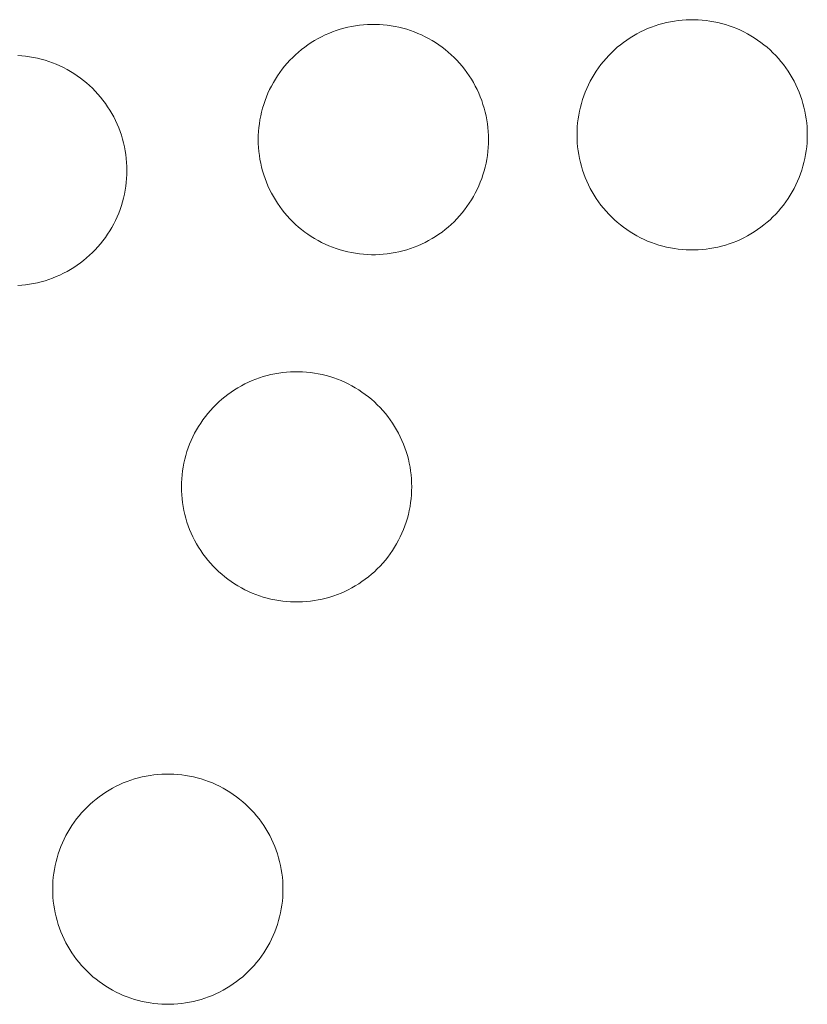
# Model space of a CAD drawing. Units: millimetres. Extents: x 0 to 17820, y 0 to 12600.
# Drawn here: x 7115 to 7235, y 8580 to 8729 of the extents above; entities that cross this region are included whole.
import ezdxf

# ---------------------------------------------------------------- set-up
doc = ezdxf.new("R2010")
doc.units = ezdxf.units.MM
doc.header["$MEASUREMENT"] = 0
doc.layers.add('Make2D$visible$lines', color=7, linetype='Continuous', true_color=0x000000)

msp = doc.modelspace()

# ---------------------------------------------------------------- linework, layer by layer
at = {"layer": 'Make2D$visible$lines', "color": 251, "lineweight": 20, "true_color": 0x696969}
for p, q in [((7165.053, 8728.236), (7165.644, 8728.36)), ((7165.644, 8728.36), (7166.239, 8728.464)), ((7166.239, 8728.464), (7166.838, 8728.547)), ((7166.838, 8728.547), (7167.438, 8728.61)), ((7167.438, 8728.61), (7168.041, 8728.651)), ((7168.041, 8728.651), (7168.645, 8728.672)), ((7168.645, 8728.672), (7169.249, 8728.672)), ((7169.249, 8728.672), (7169.853, 8728.651)), ((7169.853, 8728.651), (7170.455, 8728.61)), ((7170.455, 8728.61), (7171.056, 8728.547)), ((7171.056, 8728.547), (7171.655, 8728.464)), ((7171.655, 8728.464), (7172.25, 8728.36)), ((7172.25, 8728.36), (7172.841, 8728.236)), ((7211.199, 8728.257), (7211.768, 8728.462)), ((7211.768, 8728.462), (7212.343, 8728.646)), ((7212.343, 8728.646), (7212.924, 8728.811)), ((7212.924, 8728.811), (7213.511, 8728.956)), ((7213.511, 8728.956), (7214.102, 8729.08)), ((7214.102, 8729.08), (7214.697, 8729.184)), ((7214.697, 8729.184), (7215.296, 8729.267)), ((7215.296, 8729.267), (7215.897, 8729.329)), ((7215.897, 8729.329), (7216.499, 8729.371)), ((7216.499, 8729.371), (7217.103, 8729.392)), ((7217.103, 8729.392), (7217.707, 8729.392)), ((7217.707, 8729.392), (7218.311, 8729.371)), ((7218.311, 8729.371), (7218.914, 8729.329)), ((7218.914, 8729.329), (7219.514, 8729.267)), ((7219.514, 8729.267), (7220.113, 8729.184)), ((7220.113, 8729.184), (7220.708, 8729.08)), ((7220.708, 8729.08), (7221.299, 8728.956)), ((7221.299, 8728.956), (7221.886, 8728.811)), ((7221.886, 8728.811), (7222.467, 8728.646)), ((7222.467, 8728.646), (7223.042, 8728.462)), ((7223.042, 8728.462), (7223.611, 8728.257)), ((7161.083, 8726.808), (7161.627, 8727.07)), ((7161.627, 8727.07), (7162.18, 8727.314)), ((7162.18, 8727.314), (7162.741, 8727.538)), ((7162.741, 8727.538), (7163.31, 8727.742)), ((7163.31, 8727.742), (7163.885, 8727.927)), ((7163.885, 8727.927), (7164.466, 8728.091)), ((7164.466, 8728.091), (7165.053, 8728.236)), ((7172.841, 8728.236), (7173.428, 8728.091)), ((7173.428, 8728.091), (7174.009, 8727.927)), ((7174.009, 8727.927), (7174.584, 8727.742)), ((7174.584, 8727.742), (7175.153, 8727.538)), ((7175.153, 8727.538), (7175.714, 8727.314)), ((7175.714, 8727.314), (7176.267, 8727.07)), ((7176.267, 8727.07), (7176.811, 8726.808)), ((7207.967, 8726.631), (7208.481, 8726.948)), ((7208.481, 8726.948), (7209.006, 8727.247)), ((7209.006, 8727.247), (7209.541, 8727.528)), ((7209.541, 8727.528), (7210.085, 8727.79)), ((7210.085, 8727.79), (7210.638, 8728.033)), ((7210.638, 8728.033), (7211.199, 8728.257)), ((7223.611, 8728.257), (7224.172, 8728.033)), ((7224.172, 8728.033), (7224.725, 8727.79)), ((7224.725, 8727.79), (7225.269, 8727.528)), ((7225.269, 8727.528), (7225.804, 8727.247)), ((7225.804, 8727.247), (7226.329, 8726.948)), ((7226.329, 8726.948), (7226.843, 8726.631)), ((7158.515, 8725.225), (7159.006, 8725.577)), ((7159.006, 8725.577), (7159.509, 8725.912)), ((7159.509, 8725.912), (7160.023, 8726.229)), ((7160.023, 8726.229), (7160.548, 8726.528)), ((7160.548, 8726.528), (7161.083, 8726.808)), ((7176.811, 8726.808), (7177.346, 8726.528)), ((7177.346, 8726.528), (7177.871, 8726.229)), ((7177.871, 8726.229), (7178.385, 8725.912)), ((7178.385, 8725.912), (7178.888, 8725.577)), ((7178.888, 8725.577), (7179.379, 8725.225)), ((7206.028, 8725.192), (7206.494, 8725.576)), ((7206.494, 8725.576), (7206.973, 8725.945)), ((7206.973, 8725.945), (7207.464, 8726.297)), ((7207.464, 8726.297), (7207.967, 8726.631)), ((7226.843, 8726.631), (7227.346, 8726.297)), ((7227.346, 8726.297), (7227.837, 8725.945)), ((7227.837, 8725.945), (7228.316, 8725.576)), ((7228.316, 8725.576), (7228.782, 8725.192)), ((7114.886, 8723.956), (7115.488, 8723.914)), ((7115.488, 8723.914), (7116.089, 8723.852)), ((7116.089, 8723.852), (7116.688, 8723.768)), ((7156.68, 8723.655), (7157.118, 8724.071)), ((7157.118, 8724.071), (7157.57, 8724.472)), ((7157.57, 8724.472), (7158.036, 8724.857)), ((7158.036, 8724.857), (7158.515, 8725.225)), ((7179.379, 8725.225), (7179.858, 8724.857)), ((7179.858, 8724.857), (7180.324, 8724.472)), ((7180.324, 8724.472), (7180.776, 8724.071)), ((7180.776, 8724.071), (7181.214, 8723.655)), ((7204.306, 8723.499), (7204.714, 8723.944)), ((7204.714, 8723.944), (7205.138, 8724.375)), ((7205.138, 8724.375), (7205.576, 8724.791)), ((7205.576, 8724.791), (7206.028, 8725.192)), ((7228.782, 8725.192), (7229.234, 8724.791)), ((7229.234, 8724.791), (7229.672, 8724.375)), ((7229.672, 8724.375), (7230.096, 8723.944)), ((7230.096, 8723.944), (7230.504, 8723.499)), ((7116.688, 8723.768), (7117.283, 8723.665)), ((7117.283, 8723.665), (7117.874, 8723.54)), ((7117.874, 8723.54), (7118.46, 8723.396)), ((7118.46, 8723.396), (7119.042, 8723.231)), ((7119.042, 8723.231), (7119.617, 8723.046)), ((7119.617, 8723.046), (7120.185, 8722.842)), ((7120.185, 8722.842), (7120.746, 8722.618)), ((7120.746, 8722.618), (7121.299, 8722.375)), ((7121.299, 8722.375), (7121.844, 8722.113)), ((7155.455, 8722.32), (7155.848, 8722.779)), ((7155.848, 8722.779), (7156.256, 8723.225)), ((7156.256, 8723.225), (7156.68, 8723.655)), ((7181.214, 8723.655), (7181.638, 8723.225)), ((7181.638, 8723.225), (7182.046, 8722.779)), ((7182.046, 8722.779), (7182.439, 8722.32)), ((7203.177, 8722.083), (7203.537, 8722.568)), ((7203.537, 8722.568), (7203.913, 8723.04)), ((7203.913, 8723.04), (7204.306, 8723.499)), ((7230.504, 8723.499), (7230.897, 8723.04)), ((7230.897, 8723.04), (7231.273, 8722.568)), ((7231.273, 8722.568), (7231.634, 8722.083)), ((7121.844, 8722.113), (7122.379, 8721.832)), ((7122.379, 8721.832), (7122.904, 8721.533)), ((7122.904, 8721.533), (7123.418, 8721.216)), ((7123.418, 8721.216), (7123.921, 8720.881)), ((7123.921, 8720.881), (7124.412, 8720.53)), ((7154.049, 8720.357), (7154.375, 8720.866)), ((7154.375, 8720.866), (7154.718, 8721.363)), ((7154.718, 8721.363), (7155.079, 8721.848)), ((7155.079, 8721.848), (7155.455, 8722.32)), ((7182.439, 8722.32), (7182.815, 8721.848)), ((7182.815, 8721.848), (7183.175, 8721.363)), ((7183.175, 8721.363), (7183.519, 8720.866)), ((7183.519, 8720.866), (7183.844, 8720.357)), ((7202.2, 8720.557), (7202.508, 8721.077)), ((7202.508, 8721.077), (7202.833, 8721.585)), ((7202.833, 8721.585), (7203.177, 8722.083)), ((7231.634, 8722.083), (7231.977, 8721.585)), ((7231.977, 8721.585), (7232.303, 8721.077)), ((7232.303, 8721.077), (7232.611, 8720.557)), ((7124.412, 8720.53), (7124.891, 8720.161)), ((7124.891, 8720.161), (7125.357, 8719.776)), ((7125.357, 8719.776), (7125.809, 8719.376)), ((7125.809, 8719.376), (7126.247, 8718.96)), ((7153.451, 8719.307), (7153.741, 8719.837)), ((7153.741, 8719.837), (7154.049, 8720.357)), ((7183.844, 8720.357), (7184.153, 8719.837)), ((7184.153, 8719.837), (7184.442, 8719.307)), ((7201.385, 8718.939), (7201.638, 8719.487)), ((7201.638, 8719.487), (7201.91, 8720.027)), ((7201.91, 8720.027), (7202.2, 8720.557)), ((7232.611, 8720.557), (7232.901, 8720.027)), ((7232.901, 8720.027), (7233.172, 8719.487)), ((7233.172, 8719.487), (7233.425, 8718.939)), ((7126.247, 8718.96), (7126.67, 8718.529)), ((7126.67, 8718.529), (7127.079, 8718.084)), ((7127.079, 8718.084), (7127.471, 8717.625)), ((7152.694, 8717.662), (7152.927, 8718.219)), ((7152.927, 8718.219), (7153.18, 8718.768)), ((7153.18, 8718.768), (7153.451, 8719.307)), ((7184.442, 8719.307), (7184.714, 8718.768)), ((7184.714, 8718.768), (7184.967, 8718.219)), ((7184.967, 8718.219), (7185.2, 8717.662)), ((7200.938, 8717.817), (7201.152, 8718.381)), ((7201.152, 8718.381), (7201.385, 8718.939)), ((7233.425, 8718.939), (7233.658, 8718.381)), ((7233.658, 8718.381), (7233.873, 8717.817)), ((7127.471, 8717.625), (7127.848, 8717.152)), ((7127.848, 8717.152), (7128.208, 8716.667)), ((7128.208, 8716.667), (7128.551, 8716.17)), ((7152.11, 8715.947), (7152.285, 8716.525)), ((7152.285, 8716.525), (7152.48, 8717.097)), ((7152.48, 8717.097), (7152.694, 8717.662)), ((7185.2, 8717.662), (7185.414, 8717.097)), ((7185.414, 8717.097), (7185.609, 8716.525)), ((7185.609, 8716.525), (7185.784, 8715.947)), ((7200.414, 8716.082), (7200.568, 8716.666)), ((7200.568, 8716.666), (7200.743, 8717.245)), ((7200.743, 8717.245), (7200.938, 8717.817)), ((7233.873, 8717.817), (7234.067, 8717.245)), ((7234.067, 8717.245), (7234.242, 8716.666)), ((7234.242, 8716.666), (7234.397, 8716.082)), ((7128.551, 8716.17), (7128.877, 8715.661)), ((7128.877, 8715.661), (7129.185, 8715.142)), ((7129.185, 8715.142), (7129.475, 8714.612)), ((7151.821, 8714.774), (7151.955, 8715.363)), ((7151.955, 8715.363), (7152.11, 8715.947)), ((7185.784, 8715.947), (7185.938, 8715.363)), ((7185.938, 8715.363), (7186.073, 8714.774)), ((7200.072, 8714.303), (7200.165, 8714.9)), ((7200.165, 8714.9), (7200.279, 8715.493)), ((7200.279, 8715.493), (7200.414, 8716.082)), ((7234.397, 8716.082), (7234.531, 8715.493)), ((7234.531, 8715.493), (7234.645, 8714.9)), ((7234.645, 8714.9), (7234.738, 8714.303)), ((7129.475, 8714.612), (7129.747, 8714.072)), ((7129.747, 8714.072), (7129.999, 8713.523)), ((7129.999, 8713.523), (7130.233, 8712.966)), ((7151.541, 8712.984), (7151.614, 8713.584)), ((7151.614, 8713.584), (7151.707, 8714.181)), ((7151.707, 8714.181), (7151.821, 8714.774)), ((7186.073, 8714.774), (7186.187, 8714.181)), ((7186.187, 8714.181), (7186.28, 8713.584)), ((7186.28, 8713.584), (7186.353, 8712.984)), ((7199.947, 8713.102), (7199.999, 8713.704)), ((7199.999, 8713.704), (7200.072, 8714.303)), ((7234.738, 8714.303), (7234.811, 8713.704)), ((7234.811, 8713.704), (7234.863, 8713.102)), ((7130.233, 8712.966), (7130.447, 8712.401)), ((7130.447, 8712.401), (7130.642, 8711.829)), ((7151.457, 8711.779), (7151.489, 8712.382)), ((7151.489, 8712.382), (7151.541, 8712.984)), ((7186.353, 8712.984), (7186.405, 8712.382)), ((7186.405, 8712.382), (7186.437, 8711.779)), ((7199.905, 8711.894), (7199.915, 8712.498)), ((7199.915, 8711.29), (7199.905, 8711.894)), ((7199.915, 8712.498), (7199.947, 8713.102)), ((7234.863, 8713.102), (7234.895, 8712.498)), ((7234.895, 8712.498), (7234.905, 8711.894)), ((7234.905, 8711.894), (7234.895, 8711.29)), ((7130.642, 8711.829), (7130.817, 8711.251)), ((7130.817, 8711.251), (7130.971, 8710.667)), ((7130.971, 8710.667), (7131.106, 8710.078)), ((7151.447, 8711.175), (7151.457, 8711.779)), ((7151.447, 8711.175), (7151.457, 8710.571)), ((7151.457, 8710.571), (7151.489, 8709.967)), ((7186.405, 8709.967), (7186.437, 8710.571)), ((7186.437, 8711.779), (7186.447, 8711.175)), ((7186.437, 8710.571), (7186.447, 8711.175)), ((7199.947, 8710.687), (7199.915, 8711.29)), ((7199.999, 8710.085), (7199.947, 8710.687)), ((7234.863, 8710.687), (7234.811, 8710.085)), ((7234.895, 8711.29), (7234.863, 8710.687)), ((7131.106, 8710.078), (7131.22, 8709.485)), ((7131.22, 8709.485), (7131.313, 8708.888)), ((7131.313, 8708.888), (7131.386, 8708.288)), ((7151.489, 8709.967), (7151.541, 8709.366)), ((7151.541, 8709.366), (7151.614, 8708.766)), ((7186.28, 8708.766), (7186.353, 8709.366)), ((7186.353, 8709.366), (7186.405, 8709.967)), ((7200.072, 8709.485), (7199.999, 8710.085)), ((7200.165, 8708.889), (7200.072, 8709.485)), ((7200.279, 8708.295), (7200.165, 8708.889)), ((7234.645, 8708.889), (7234.531, 8708.295)), ((7234.738, 8709.485), (7234.645, 8708.889)), ((7234.811, 8710.085), (7234.738, 8709.485)), ((7131.386, 8708.288), (7131.438, 8707.686)), ((7131.438, 8707.686), (7131.469, 8707.083)), ((7151.614, 8708.766), (7151.707, 8708.169)), ((7151.707, 8708.169), (7151.821, 8707.576)), ((7151.821, 8707.576), (7151.955, 8706.987)), ((7185.938, 8706.987), (7186.073, 8707.576)), ((7186.073, 8707.576), (7186.187, 8708.169)), ((7186.187, 8708.169), (7186.28, 8708.766)), ((7200.414, 8707.706), (7200.279, 8708.295)), ((7200.568, 8707.122), (7200.414, 8707.706)), ((7234.397, 8707.706), (7234.242, 8707.122)), ((7234.531, 8708.295), (7234.397, 8707.706)), ((7131.469, 8707.083), (7131.48, 8706.479)), ((7131.469, 8705.875), (7131.48, 8706.479)), ((7151.955, 8706.987), (7152.11, 8706.403)), ((7152.11, 8706.403), (7152.285, 8705.824)), ((7185.609, 8705.824), (7185.784, 8706.403)), ((7185.784, 8706.403), (7185.938, 8706.987)), ((7200.743, 8706.544), (7200.568, 8707.122)), ((7200.938, 8705.972), (7200.743, 8706.544)), ((7201.152, 8705.407), (7200.938, 8705.972)), ((7233.873, 8705.972), (7233.658, 8705.407)), ((7234.067, 8706.544), (7233.873, 8705.972)), ((7234.242, 8707.122), (7234.067, 8706.544)), ((7131.313, 8704.07), (7131.386, 8704.67)), ((7131.386, 8704.67), (7131.438, 8705.272)), ((7131.438, 8705.272), (7131.469, 8705.875)), ((7152.285, 8705.824), (7152.48, 8705.253)), ((7152.48, 8705.253), (7152.694, 8704.688)), ((7152.694, 8704.688), (7152.927, 8704.131)), ((7184.967, 8704.131), (7185.2, 8704.688)), ((7185.2, 8704.688), (7185.414, 8705.253)), ((7185.414, 8705.253), (7185.609, 8705.824)), ((7201.385, 8704.85), (7201.152, 8705.407)), ((7201.638, 8704.301), (7201.385, 8704.85)), ((7233.425, 8704.85), (7233.172, 8704.301)), ((7233.658, 8705.407), (7233.425, 8704.85)), ((7131.106, 8702.88), (7131.22, 8703.473)), ((7131.22, 8703.473), (7131.313, 8704.07)), ((7152.927, 8704.131), (7153.18, 8703.582)), ((7153.18, 8703.582), (7153.451, 8703.042)), ((7153.451, 8703.042), (7153.741, 8702.512)), ((7184.153, 8702.512), (7184.442, 8703.042)), ((7184.442, 8703.042), (7184.714, 8703.582)), ((7184.714, 8703.582), (7184.967, 8704.131)), ((7201.91, 8703.762), (7201.638, 8704.301)), ((7202.2, 8703.232), (7201.91, 8703.762)), ((7202.508, 8702.712), (7202.2, 8703.232)), ((7232.611, 8703.232), (7232.303, 8702.712)), ((7232.901, 8703.762), (7232.611, 8703.232)), ((7233.172, 8704.301), (7232.901, 8703.762)), ((7130.642, 8701.129), (7130.817, 8701.707)), ((7130.817, 8701.707), (7130.971, 8702.291)), ((7130.971, 8702.291), (7131.106, 8702.88)), ((7153.741, 8702.512), (7154.049, 8701.992)), ((7154.049, 8701.992), (7154.375, 8701.484)), ((7154.375, 8701.484), (7154.718, 8700.987)), ((7183.175, 8700.987), (7183.519, 8701.484)), ((7183.519, 8701.484), (7183.844, 8701.992)), ((7183.844, 8701.992), (7184.153, 8702.512)), ((7202.833, 8702.203), (7202.508, 8702.712)), ((7203.177, 8701.706), (7202.833, 8702.203)), ((7203.537, 8701.221), (7203.177, 8701.706)), ((7231.634, 8701.706), (7231.273, 8701.221)), ((7231.977, 8702.203), (7231.634, 8701.706)), ((7232.303, 8702.712), (7231.977, 8702.203)), ((7129.999, 8699.435), (7130.233, 8699.992)), ((7130.233, 8699.992), (7130.447, 8700.557)), ((7130.447, 8700.557), (7130.642, 8701.129)), ((7154.718, 8700.987), (7155.079, 8700.501)), ((7155.079, 8700.501), (7155.455, 8700.029)), ((7155.455, 8700.029), (7155.848, 8699.57)), ((7182.046, 8699.57), (7182.439, 8700.029)), ((7182.439, 8700.029), (7182.815, 8700.501)), ((7182.815, 8700.501), (7183.175, 8700.987)), ((7203.913, 8700.749), (7203.537, 8701.221)), ((7204.306, 8700.29), (7203.913, 8700.749)), ((7204.714, 8699.844), (7204.306, 8700.29)), ((7230.504, 8700.29), (7230.096, 8699.844)), ((7230.897, 8700.749), (7230.504, 8700.29)), ((7231.273, 8701.221), (7230.897, 8700.749)), ((7129.475, 8698.346), (7129.747, 8698.886)), ((7129.747, 8698.886), (7129.999, 8699.435)), ((7155.848, 8699.57), (7156.256, 8699.125)), ((7156.256, 8699.125), (7156.68, 8698.694)), ((7156.68, 8698.694), (7157.118, 8698.278)), ((7180.776, 8698.278), (7181.214, 8698.694)), ((7181.214, 8698.694), (7181.638, 8699.125)), ((7181.638, 8699.125), (7182.046, 8699.57)), ((7205.138, 8699.414), (7204.714, 8699.844)), ((7205.576, 8698.998), (7205.138, 8699.414)), ((7206.028, 8698.597), (7205.576, 8698.998)), ((7206.494, 8698.212), (7206.028, 8698.597)), ((7228.782, 8698.597), (7228.316, 8698.212)), ((7229.234, 8698.998), (7228.782, 8698.597)), ((7229.672, 8699.414), (7229.234, 8698.998)), ((7230.096, 8699.844), (7229.672, 8699.414)), ((7128.551, 8696.788), (7128.877, 8697.297)), ((7128.877, 8697.297), (7129.185, 8697.816)), ((7129.185, 8697.816), (7129.475, 8698.346)), ((7157.118, 8698.278), (7157.57, 8697.877)), ((7157.57, 8697.877), (7158.036, 8697.493)), ((7158.036, 8697.493), (7158.515, 8697.124)), ((7158.515, 8697.124), (7159.006, 8696.773)), ((7178.888, 8696.773), (7179.379, 8697.124)), ((7179.379, 8697.124), (7179.858, 8697.493)), ((7179.858, 8697.493), (7180.324, 8697.877)), ((7180.324, 8697.877), (7180.776, 8698.278)), ((7206.973, 8697.844), (7206.494, 8698.212)), ((7207.464, 8697.492), (7206.973, 8697.844)), ((7207.967, 8697.158), (7207.464, 8697.492)), ((7208.481, 8696.841), (7207.967, 8697.158)), ((7226.843, 8697.158), (7226.329, 8696.841)), ((7227.346, 8697.492), (7226.843, 8697.158)), ((7227.837, 8697.844), (7227.346, 8697.492)), ((7228.316, 8698.212), (7227.837, 8697.844)), ((7127.471, 8695.333), (7127.848, 8695.806)), ((7127.848, 8695.806), (7128.208, 8696.291)), ((7128.208, 8696.291), (7128.551, 8696.788)), ((7159.006, 8696.773), (7159.509, 8696.438)), ((7159.509, 8696.438), (7160.023, 8696.121)), ((7160.023, 8696.121), (7160.548, 8695.822)), ((7160.548, 8695.822), (7161.083, 8695.541)), ((7161.083, 8695.541), (7161.627, 8695.279)), ((7176.267, 8695.279), (7176.811, 8695.541)), ((7176.811, 8695.541), (7177.346, 8695.822)), ((7177.346, 8695.822), (7177.871, 8696.121)), ((7177.871, 8696.121), (7178.385, 8696.438)), ((7178.385, 8696.438), (7178.888, 8696.773)), ((7209.006, 8696.542), (7208.481, 8696.841)), ((7209.541, 8696.261), (7209.006, 8696.542)), ((7210.085, 8695.999), (7209.541, 8696.261)), ((7210.638, 8695.755), (7210.085, 8695.999)), ((7211.199, 8695.532), (7210.638, 8695.755)), ((7211.768, 8695.327), (7211.199, 8695.532)), ((7223.611, 8695.532), (7223.042, 8695.327)), ((7224.172, 8695.755), (7223.611, 8695.532)), ((7224.725, 8695.999), (7224.172, 8695.755)), ((7225.269, 8696.261), (7224.725, 8695.999)), ((7225.804, 8696.542), (7225.269, 8696.261)), ((7226.329, 8696.841), (7225.804, 8696.542)), ((7125.809, 8693.582), (7126.247, 8693.998)), ((7126.247, 8693.998), (7126.67, 8694.429)), ((7126.67, 8694.429), (7127.079, 8694.874)), ((7127.079, 8694.874), (7127.471, 8695.333)), ((7161.627, 8695.279), (7162.18, 8695.036)), ((7162.18, 8695.036), (7162.741, 8694.812)), ((7162.741, 8694.812), (7163.31, 8694.608)), ((7163.31, 8694.608), (7163.885, 8694.423)), ((7163.885, 8694.423), (7164.466, 8694.258)), ((7164.466, 8694.258), (7165.053, 8694.114)), ((7165.053, 8694.114), (7165.644, 8693.989)), ((7165.644, 8693.989), (7166.239, 8693.886)), ((7171.655, 8693.886), (7172.25, 8693.989)), ((7172.25, 8693.989), (7172.841, 8694.114)), ((7172.841, 8694.114), (7173.428, 8694.258)), ((7173.428, 8694.258), (7174.009, 8694.423)), ((7174.009, 8694.423), (7174.584, 8694.608)), ((7174.584, 8694.608), (7175.153, 8694.812)), ((7175.153, 8694.812), (7175.714, 8695.036)), ((7175.714, 8695.036), (7176.267, 8695.279)), ((7212.343, 8695.142), (7211.768, 8695.327)), ((7212.924, 8694.978), (7212.343, 8695.142)), ((7213.511, 8694.833), (7212.924, 8694.978)), ((7214.102, 8694.709), (7213.511, 8694.833)), ((7214.697, 8694.605), (7214.102, 8694.709)), ((7215.296, 8694.522), (7214.697, 8694.605)), ((7215.897, 8694.459), (7215.296, 8694.522)), ((7216.499, 8694.418), (7215.897, 8694.459)), ((7217.103, 8694.397), (7216.499, 8694.418)), ((7217.707, 8694.397), (7217.103, 8694.397)), ((7218.311, 8694.418), (7217.707, 8694.397)), ((7218.914, 8694.459), (7218.311, 8694.418)), ((7219.514, 8694.522), (7218.914, 8694.459)), ((7220.113, 8694.605), (7219.514, 8694.522)), ((7220.708, 8694.709), (7220.113, 8694.605)), ((7221.299, 8694.833), (7220.708, 8694.709)), ((7221.886, 8694.978), (7221.299, 8694.833)), ((7222.467, 8695.142), (7221.886, 8694.978)), ((7223.042, 8695.327), (7222.467, 8695.142)), ((7123.921, 8692.077), (7124.412, 8692.429)), ((7124.412, 8692.429), (7124.891, 8692.797)), ((7124.891, 8692.797), (7125.357, 8693.182)), ((7125.357, 8693.182), (7125.809, 8693.582)), ((7166.239, 8693.886), (7166.838, 8693.802)), ((7166.838, 8693.802), (7167.438, 8693.74)), ((7167.438, 8693.74), (7168.041, 8693.698)), ((7168.041, 8693.698), (7168.645, 8693.677)), ((7168.645, 8693.677), (7169.249, 8693.677)), ((7169.249, 8693.677), (7169.853, 8693.698)), ((7169.853, 8693.698), (7170.455, 8693.74)), ((7170.455, 8693.74), (7171.056, 8693.802)), ((7171.056, 8693.802), (7171.655, 8693.886)), ((7121.844, 8690.846), (7122.379, 8691.126)), ((7122.379, 8691.126), (7122.904, 8691.425)), ((7122.904, 8691.425), (7123.418, 8691.742)), ((7123.418, 8691.742), (7123.921, 8692.077)), ((7117.874, 8689.418), (7118.46, 8689.562)), ((7118.46, 8689.562), (7119.042, 8689.727)), ((7119.042, 8689.727), (7119.617, 8689.912)), ((7119.617, 8689.912), (7120.185, 8690.116)), ((7120.185, 8690.116), (7120.746, 8690.34)), ((7120.746, 8690.34), (7121.299, 8690.583)), ((7121.299, 8690.583), (7121.844, 8690.846)), ((7114.886, 8689.003), (7115.488, 8689.044)), ((7115.488, 8689.044), (7116.089, 8689.107)), ((7116.089, 8689.107), (7116.688, 8689.19)), ((7116.688, 8689.19), (7117.283, 8689.294)), ((7117.283, 8689.294), (7117.874, 8689.418)), ((7149.956, 8674.296), (7150.509, 8674.54)), ((7150.509, 8674.54), (7151.07, 8674.764)), ((7151.07, 8674.764), (7151.639, 8674.968)), ((7151.639, 8674.968), (7152.214, 8675.153)), ((7152.214, 8675.153), (7152.795, 8675.317)), ((7152.795, 8675.317), (7153.382, 8675.462)), ((7153.382, 8675.462), (7153.973, 8675.586)), ((7153.973, 8675.586), (7154.568, 8675.69)), ((7154.568, 8675.69), (7155.166, 8675.773)), ((7155.166, 8675.773), (7155.767, 8675.836)), ((7155.767, 8675.836), (7156.37, 8675.877)), ((7156.37, 8675.877), (7156.974, 8675.898)), ((7156.974, 8675.898), (7157.578, 8675.898)), ((7157.578, 8675.898), (7158.182, 8675.877)), ((7158.182, 8675.877), (7158.784, 8675.836)), ((7158.784, 8675.836), (7159.385, 8675.773)), ((7159.385, 8675.773), (7159.984, 8675.69)), ((7159.984, 8675.69), (7160.579, 8675.586)), ((7160.579, 8675.586), (7161.17, 8675.462)), ((7161.17, 8675.462), (7161.757, 8675.317)), ((7161.757, 8675.317), (7162.338, 8675.153)), ((7162.338, 8675.153), (7162.913, 8674.968)), ((7162.913, 8674.968), (7163.481, 8674.764)), ((7163.481, 8674.764), (7164.042, 8674.54)), ((7164.042, 8674.54), (7164.596, 8674.296)), ((7147.335, 8672.803), (7147.838, 8673.138)), ((7147.838, 8673.138), (7148.352, 8673.455)), ((7148.352, 8673.455), (7148.877, 8673.754)), ((7148.877, 8673.754), (7149.412, 8674.034)), ((7149.412, 8674.034), (7149.956, 8674.296)), ((7164.596, 8674.296), (7165.14, 8674.034)), ((7165.14, 8674.034), (7165.675, 8673.754)), ((7165.675, 8673.754), (7166.2, 8673.455)), ((7166.2, 8673.455), (7166.714, 8673.138)), ((7166.714, 8673.138), (7167.217, 8672.803)), ((7145.447, 8671.298), (7145.899, 8671.698)), ((7145.899, 8671.698), (7146.365, 8672.083)), ((7146.365, 8672.083), (7146.843, 8672.451)), ((7146.843, 8672.451), (7147.335, 8672.803)), ((7167.217, 8672.803), (7167.708, 8672.451)), ((7167.708, 8672.451), (7168.187, 8672.083)), ((7168.187, 8672.083), (7168.653, 8671.698)), ((7168.653, 8671.698), (7169.105, 8671.298)), ((7143.784, 8669.546), (7144.177, 8670.005)), ((7144.177, 8670.005), (7144.585, 8670.451)), ((7144.585, 8670.451), (7145.009, 8670.882)), ((7145.009, 8670.882), (7145.447, 8671.298)), ((7169.105, 8671.298), (7169.543, 8670.882)), ((7169.543, 8670.882), (7169.966, 8670.451)), ((7169.966, 8670.451), (7170.375, 8670.005)), ((7170.375, 8670.005), (7170.768, 8669.546)), ((7142.704, 8668.092), (7143.047, 8668.589)), ((7143.047, 8668.589), (7143.407, 8669.074)), ((7143.407, 8669.074), (7143.784, 8669.546)), ((7170.768, 8669.546), (7171.144, 8669.074)), ((7171.144, 8669.074), (7171.504, 8668.589)), ((7171.504, 8668.589), (7171.847, 8668.092)), ((7141.78, 8666.533), (7142.07, 8667.063)), ((7142.07, 8667.063), (7142.378, 8667.583)), ((7142.378, 8667.583), (7142.704, 8668.092)), ((7171.847, 8668.092), (7172.173, 8667.583)), ((7172.173, 8667.583), (7172.481, 8667.063)), ((7172.481, 8667.063), (7172.771, 8666.533)), ((7141.256, 8665.445), (7141.509, 8665.994)), ((7141.509, 8665.994), (7141.78, 8666.533)), ((7172.771, 8666.533), (7173.043, 8665.994)), ((7173.043, 8665.994), (7173.295, 8665.445)), ((7140.614, 8663.751), (7140.808, 8664.323)), ((7140.808, 8664.323), (7141.023, 8664.888)), ((7141.023, 8664.888), (7141.256, 8665.445)), ((7173.295, 8665.445), (7173.529, 8664.888)), ((7173.529, 8664.888), (7173.743, 8664.323)), ((7173.743, 8664.323), (7173.938, 8663.751)), ((7140.15, 8662), (7140.284, 8662.589)), ((7140.284, 8662.589), (7140.439, 8663.173)), ((7140.439, 8663.173), (7140.614, 8663.751)), ((7173.938, 8663.751), (7174.113, 8663.173)), ((7174.113, 8663.173), (7174.267, 8662.589)), ((7174.267, 8662.589), (7174.402, 8662)), ((7139.942, 8660.81), (7140.036, 8661.407)), ((7140.036, 8661.407), (7140.15, 8662)), ((7174.402, 8662), (7174.516, 8661.407)), ((7174.516, 8661.407), (7174.609, 8660.81)), ((7139.786, 8659.005), (7139.818, 8659.608)), ((7139.818, 8659.608), (7139.87, 8660.21)), ((7139.87, 8660.21), (7139.942, 8660.81)), ((7174.609, 8660.81), (7174.682, 8660.21)), ((7174.682, 8660.21), (7174.734, 8659.608)), ((7174.734, 8659.608), (7174.765, 8659.005)), ((7139.776, 8658.401), (7139.786, 8659.005)), ((7139.786, 8657.797), (7139.776, 8658.401)), ((7174.765, 8659.005), (7174.776, 8658.401)), ((7174.776, 8658.401), (7174.765, 8657.797)), ((7139.818, 8657.193), (7139.786, 8657.797)), ((7139.87, 8656.592), (7139.818, 8657.193)), ((7139.942, 8655.992), (7139.87, 8656.592)), ((7174.682, 8656.592), (7174.609, 8655.992)), ((7174.734, 8657.193), (7174.682, 8656.592)), ((7174.765, 8657.797), (7174.734, 8657.193)), ((7140.036, 8655.395), (7139.942, 8655.992)), ((7140.15, 8654.802), (7140.036, 8655.395)), ((7174.516, 8655.395), (7174.402, 8654.802)), ((7174.609, 8655.992), (7174.516, 8655.395)), ((7140.284, 8654.213), (7140.15, 8654.802)), ((7140.439, 8653.629), (7140.284, 8654.213)), ((7140.614, 8653.051), (7140.439, 8653.629)), ((7174.113, 8653.629), (7173.938, 8653.051)), ((7174.267, 8654.213), (7174.113, 8653.629)), ((7174.402, 8654.802), (7174.267, 8654.213)), ((7140.808, 8652.479), (7140.614, 8653.051)), ((7141.023, 8651.914), (7140.808, 8652.479)), ((7173.743, 8652.479), (7173.529, 8651.914)), ((7173.938, 8653.051), (7173.743, 8652.479)), ((7141.256, 8651.357), (7141.023, 8651.914)), ((7141.509, 8650.808), (7141.256, 8651.357)), ((7141.78, 8650.268), (7141.509, 8650.808)), ((7173.043, 8650.808), (7172.771, 8650.268)), ((7173.295, 8651.357), (7173.043, 8650.808)), ((7173.529, 8651.914), (7173.295, 8651.357)), ((7142.07, 8649.738), (7141.78, 8650.268)), ((7142.378, 8649.218), (7142.07, 8649.738)), ((7142.704, 8648.71), (7142.378, 8649.218)), ((7172.173, 8649.218), (7171.847, 8648.71)), ((7172.481, 8649.738), (7172.173, 8649.218)), ((7172.771, 8650.268), (7172.481, 8649.738)), ((7143.047, 8648.213), (7142.704, 8648.71)), ((7143.407, 8647.728), (7143.047, 8648.213)), ((7143.784, 8647.255), (7143.407, 8647.728)), ((7171.144, 8647.728), (7170.768, 8647.255)), ((7171.504, 8648.213), (7171.144, 8647.728)), ((7171.847, 8648.71), (7171.504, 8648.213)), ((7144.177, 8646.796), (7143.784, 8647.255)), ((7144.585, 8646.351), (7144.177, 8646.796)), ((7145.009, 8645.92), (7144.585, 8646.351)), ((7169.966, 8646.351), (7169.543, 8645.92)), ((7170.375, 8646.796), (7169.966, 8646.351)), ((7170.768, 8647.255), (7170.375, 8646.796)), ((7145.447, 8645.504), (7145.009, 8645.92)), ((7145.899, 8645.104), (7145.447, 8645.504)), ((7146.365, 8644.719), (7145.899, 8645.104)), ((7146.843, 8644.35), (7146.365, 8644.719)), ((7168.187, 8644.719), (7167.708, 8644.35)), ((7168.653, 8645.104), (7168.187, 8644.719)), ((7169.105, 8645.504), (7168.653, 8645.104)), ((7169.543, 8645.92), (7169.105, 8645.504)), ((7147.335, 8643.999), (7146.843, 8644.35)), ((7147.838, 8643.664), (7147.335, 8643.999)), ((7148.352, 8643.347), (7147.838, 8643.664)), ((7148.877, 8643.048), (7148.352, 8643.347)), ((7149.412, 8642.767), (7148.877, 8643.048)), ((7165.675, 8643.048), (7165.14, 8642.767)), ((7166.2, 8643.347), (7165.675, 8643.048)), ((7166.714, 8643.664), (7166.2, 8643.347)), ((7167.217, 8643.999), (7166.714, 8643.664)), ((7167.708, 8644.35), (7167.217, 8643.999)), ((7149.956, 8642.505), (7149.412, 8642.767)), ((7150.509, 8642.262), (7149.956, 8642.505)), ((7151.07, 8642.038), (7150.509, 8642.262)), ((7151.639, 8641.834), (7151.07, 8642.038)), ((7152.214, 8641.649), (7151.639, 8641.834)), ((7152.795, 8641.484), (7152.214, 8641.649)), ((7162.338, 8641.649), (7161.757, 8641.484)), ((7162.913, 8641.834), (7162.338, 8641.649)), ((7163.481, 8642.038), (7162.913, 8641.834)), ((7164.042, 8642.262), (7163.481, 8642.038)), ((7164.596, 8642.505), (7164.042, 8642.262)), ((7165.14, 8642.767), (7164.596, 8642.505)), ((7153.382, 8641.34), (7152.795, 8641.484)), ((7153.973, 8641.215), (7153.382, 8641.34)), ((7154.568, 8641.112), (7153.973, 8641.215)), ((7155.166, 8641.028), (7154.568, 8641.112)), ((7155.767, 8640.966), (7155.166, 8641.028)), ((7156.37, 8640.924), (7155.767, 8640.966)), ((7156.974, 8640.903), (7156.37, 8640.924)), ((7157.578, 8640.903), (7156.974, 8640.903)), ((7158.182, 8640.924), (7157.578, 8640.903)), ((7158.784, 8640.966), (7158.182, 8640.924)), ((7159.385, 8641.028), (7158.784, 8640.966)), ((7159.984, 8641.112), (7159.385, 8641.028)), ((7160.579, 8641.215), (7159.984, 8641.112)), ((7161.17, 8641.34), (7160.579, 8641.215)), ((7161.757, 8641.484), (7161.17, 8641.34)), ((7134.998, 8614.541), (7135.596, 8614.624)), ((7135.596, 8614.624), (7136.197, 8614.687)), ((7136.197, 8614.687), (7136.8, 8614.729)), ((7136.8, 8614.729), (7137.404, 8614.749)), ((7137.404, 8614.749), (7138.008, 8614.749)), ((7138.008, 8614.749), (7138.611, 8614.729)), ((7138.611, 8614.729), (7139.214, 8614.687)), ((7139.214, 8614.687), (7139.815, 8614.624)), ((7139.815, 8614.624), (7140.413, 8614.541)), ((7129.842, 8612.886), (7130.386, 8613.148)), ((7130.386, 8613.148), (7130.939, 8613.391)), ((7130.939, 8613.391), (7131.5, 8613.615)), ((7131.5, 8613.615), (7132.069, 8613.819)), ((7132.069, 8613.819), (7132.644, 8614.004)), ((7132.644, 8614.004), (7133.225, 8614.169)), ((7133.225, 8614.169), (7133.812, 8614.313)), ((7133.812, 8614.313), (7134.403, 8614.438)), ((7134.403, 8614.438), (7134.998, 8614.541)), ((7140.413, 8614.541), (7141.009, 8614.438)), ((7141.009, 8614.438), (7141.6, 8614.313)), ((7141.6, 8614.313), (7142.186, 8614.169)), ((7142.186, 8614.169), (7142.768, 8614.004)), ((7142.768, 8614.004), (7143.343, 8613.819)), ((7143.343, 8613.819), (7143.911, 8613.615)), ((7143.911, 8613.615), (7144.472, 8613.391)), ((7144.472, 8613.391), (7145.025, 8613.148)), ((7145.025, 8613.148), (7145.57, 8612.886)), ((7127.273, 8611.303), (7127.764, 8611.654)), ((7127.764, 8611.654), (7128.268, 8611.989)), ((7128.268, 8611.989), (7128.782, 8612.306)), ((7128.782, 8612.306), (7129.307, 8612.605)), ((7129.307, 8612.605), (7129.842, 8612.886)), ((7145.57, 8612.886), (7146.105, 8612.605)), ((7146.105, 8612.605), (7146.629, 8612.306)), ((7146.629, 8612.306), (7147.144, 8611.989)), ((7147.144, 8611.989), (7147.647, 8611.654)), ((7147.647, 8611.654), (7148.138, 8611.303)), ((7125.439, 8609.733), (7125.877, 8610.149)), ((7125.877, 8610.149), (7126.329, 8610.549)), ((7126.329, 8610.549), (7126.795, 8610.934)), ((7126.795, 8610.934), (7127.273, 8611.303)), ((7148.138, 8611.303), (7148.617, 8610.934)), ((7148.617, 8610.934), (7149.082, 8610.549)), ((7149.082, 8610.549), (7149.535, 8610.149)), ((7149.535, 8610.149), (7149.973, 8609.733)), ((7124.214, 8608.398), (7124.607, 8608.857)), ((7124.607, 8608.857), (7125.015, 8609.302)), ((7125.015, 8609.302), (7125.439, 8609.733)), ((7149.973, 8609.733), (7150.396, 8609.302)), ((7150.396, 8609.302), (7150.805, 8608.857)), ((7150.805, 8608.857), (7151.197, 8608.398)), ((7123.134, 8606.943), (7123.477, 8607.44)), ((7123.477, 8607.44), (7123.837, 8607.925)), ((7123.837, 8607.925), (7124.214, 8608.398)), ((7151.197, 8608.398), (7151.574, 8607.925)), ((7151.574, 8607.925), (7151.934, 8607.44)), ((7151.934, 8607.44), (7152.277, 8606.943)), ((7122.21, 8605.385), (7122.5, 8605.915)), ((7122.5, 8605.915), (7122.808, 8606.434)), ((7122.808, 8606.434), (7123.134, 8606.943)), ((7152.277, 8606.943), (7152.603, 8606.434)), ((7152.603, 8606.434), (7152.911, 8605.915)), ((7152.911, 8605.915), (7153.201, 8605.385)), ((7121.452, 8603.739), (7121.686, 8604.296)), ((7121.686, 8604.296), (7121.939, 8604.845)), ((7121.939, 8604.845), (7122.21, 8605.385)), ((7153.201, 8605.385), (7153.473, 8604.845)), ((7153.473, 8604.845), (7153.725, 8604.296)), ((7153.725, 8604.296), (7153.959, 8603.739)), ((7121.044, 8602.602), (7121.238, 8603.174)), ((7121.238, 8603.174), (7121.452, 8603.739)), ((7153.959, 8603.739), (7154.173, 8603.174)), ((7154.173, 8603.174), (7154.368, 8602.602)), ((7120.58, 8600.851), (7120.714, 8601.44)), ((7120.714, 8601.44), (7120.869, 8602.024)), ((7120.869, 8602.024), (7121.044, 8602.602)), ((7154.368, 8602.602), (7154.542, 8602.024)), ((7154.542, 8602.024), (7154.697, 8601.44)), ((7154.697, 8601.44), (7154.832, 8600.851)), ((7120.299, 8599.061), (7120.372, 8599.661)), ((7120.372, 8599.661), (7120.466, 8600.258)), ((7120.466, 8600.258), (7120.58, 8600.851)), ((7154.832, 8600.851), (7154.946, 8600.258)), ((7154.946, 8600.258), (7155.039, 8599.661)), ((7155.039, 8599.661), (7155.112, 8599.061)), ((7120.216, 8597.856), (7120.247, 8598.459)), ((7120.247, 8598.459), (7120.299, 8599.061)), ((7155.112, 8599.061), (7155.164, 8598.459)), ((7155.164, 8598.459), (7155.195, 8597.856)), ((7120.206, 8597.252), (7120.216, 8597.856)), ((7120.216, 8596.648), (7120.206, 8597.252)), ((7155.195, 8597.856), (7155.206, 8597.252)), ((7155.206, 8597.252), (7155.195, 8596.648)), ((7120.247, 8596.045), (7120.216, 8596.648)), ((7120.299, 8595.443), (7120.247, 8596.045)), ((7120.372, 8594.843), (7120.299, 8595.443)), ((7155.112, 8595.443), (7155.039, 8594.843)), ((7155.164, 8596.045), (7155.112, 8595.443)), ((7155.195, 8596.648), (7155.164, 8596.045)), ((7120.466, 8594.246), (7120.372, 8594.843)), ((7120.58, 8593.653), (7120.466, 8594.246)), ((7154.946, 8594.246), (7154.832, 8593.653)), ((7155.039, 8594.843), (7154.946, 8594.246)), ((7120.714, 8593.064), (7120.58, 8593.653)), ((7120.869, 8592.48), (7120.714, 8593.064)), ((7121.044, 8591.902), (7120.869, 8592.48)), ((7154.542, 8592.48), (7154.368, 8591.902)), ((7154.697, 8593.064), (7154.542, 8592.48)), ((7154.832, 8593.653), (7154.697, 8593.064)), ((7121.238, 8591.33), (7121.044, 8591.902)), ((7121.452, 8590.765), (7121.238, 8591.33)), ((7121.686, 8590.208), (7121.452, 8590.765)), ((7153.959, 8590.765), (7153.725, 8590.208)), ((7154.173, 8591.33), (7153.959, 8590.765)), ((7154.368, 8591.902), (7154.173, 8591.33)), ((7121.939, 8589.659), (7121.686, 8590.208)), ((7122.21, 8589.119), (7121.939, 8589.659)), ((7153.473, 8589.659), (7153.201, 8589.119)), ((7153.725, 8590.208), (7153.473, 8589.659)), ((7122.5, 8588.589), (7122.21, 8589.119)), ((7122.808, 8588.07), (7122.5, 8588.589)), ((7123.134, 8587.561), (7122.808, 8588.07)), ((7152.603, 8588.07), (7152.277, 8587.561)), ((7152.911, 8588.589), (7152.603, 8588.07)), ((7153.201, 8589.119), (7152.911, 8588.589)), ((7123.477, 8587.064), (7123.134, 8587.561)), ((7123.837, 8586.579), (7123.477, 8587.064)), ((7124.214, 8586.106), (7123.837, 8586.579)), ((7151.574, 8586.579), (7151.197, 8586.106)), ((7151.934, 8587.064), (7151.574, 8586.579)), ((7152.277, 8587.561), (7151.934, 8587.064)), ((7124.607, 8585.647), (7124.214, 8586.106)), ((7125.015, 8585.202), (7124.607, 8585.647)), ((7125.439, 8584.771), (7125.015, 8585.202)), ((7125.877, 8584.355), (7125.439, 8584.771)), ((7149.973, 8584.771), (7149.535, 8584.355)), ((7150.396, 8585.202), (7149.973, 8584.771)), ((7150.805, 8585.647), (7150.396, 8585.202)), ((7151.197, 8586.106), (7150.805, 8585.647)), ((7126.329, 8583.955), (7125.877, 8584.355)), ((7126.795, 8583.57), (7126.329, 8583.955)), ((7127.273, 8583.202), (7126.795, 8583.57)), ((7127.764, 8582.85), (7127.273, 8583.202)), ((7148.138, 8583.202), (7147.647, 8582.85)), ((7148.617, 8583.57), (7148.138, 8583.202)), ((7149.082, 8583.955), (7148.617, 8583.57)), ((7149.535, 8584.355), (7149.082, 8583.955)), ((7128.268, 8582.515), (7127.764, 8582.85)), ((7128.782, 8582.198), (7128.268, 8582.515)), ((7129.307, 8581.899), (7128.782, 8582.198)), ((7129.842, 8581.619), (7129.307, 8581.899)), ((7146.105, 8581.899), (7145.57, 8581.619)), ((7146.629, 8582.198), (7146.105, 8581.899)), ((7147.144, 8582.515), (7146.629, 8582.198)), ((7147.647, 8582.85), (7147.144, 8582.515)), ((7130.386, 8581.356), (7129.842, 8581.619)), ((7130.939, 8581.113), (7130.386, 8581.356)), ((7131.5, 8580.889), (7130.939, 8581.113)), ((7132.069, 8580.685), (7131.5, 8580.889)), ((7132.644, 8580.5), (7132.069, 8580.685)), ((7133.225, 8580.335), (7132.644, 8580.5)), ((7133.812, 8580.191), (7133.225, 8580.335)), ((7134.403, 8580.067), (7133.812, 8580.191)), ((7141.6, 8580.191), (7141.009, 8580.067)), ((7142.186, 8580.335), (7141.6, 8580.191)), ((7142.768, 8580.5), (7142.186, 8580.335)), ((7143.343, 8580.685), (7142.768, 8580.5)), ((7143.911, 8580.889), (7143.343, 8580.685)), ((7144.472, 8581.113), (7143.911, 8580.889)), ((7145.025, 8581.356), (7144.472, 8581.113)), ((7145.57, 8581.619), (7145.025, 8581.356)), ((7134.998, 8579.963), (7134.403, 8580.067)), ((7135.596, 8579.88), (7134.998, 8579.963)), ((7136.197, 8579.817), (7135.596, 8579.88)), ((7136.8, 8579.776), (7136.197, 8579.817)), ((7137.404, 8579.755), (7136.8, 8579.776)), ((7138.008, 8579.755), (7137.404, 8579.755)), ((7138.611, 8579.776), (7138.008, 8579.755)), ((7139.214, 8579.817), (7138.611, 8579.776)), ((7139.815, 8579.88), (7139.214, 8579.817)), ((7140.413, 8579.963), (7139.815, 8579.88)), ((7141.009, 8580.067), (7140.413, 8579.963))]:
    msp.add_line(p, q, dxfattribs=at)

doc.saveas('drawing.dxf')
